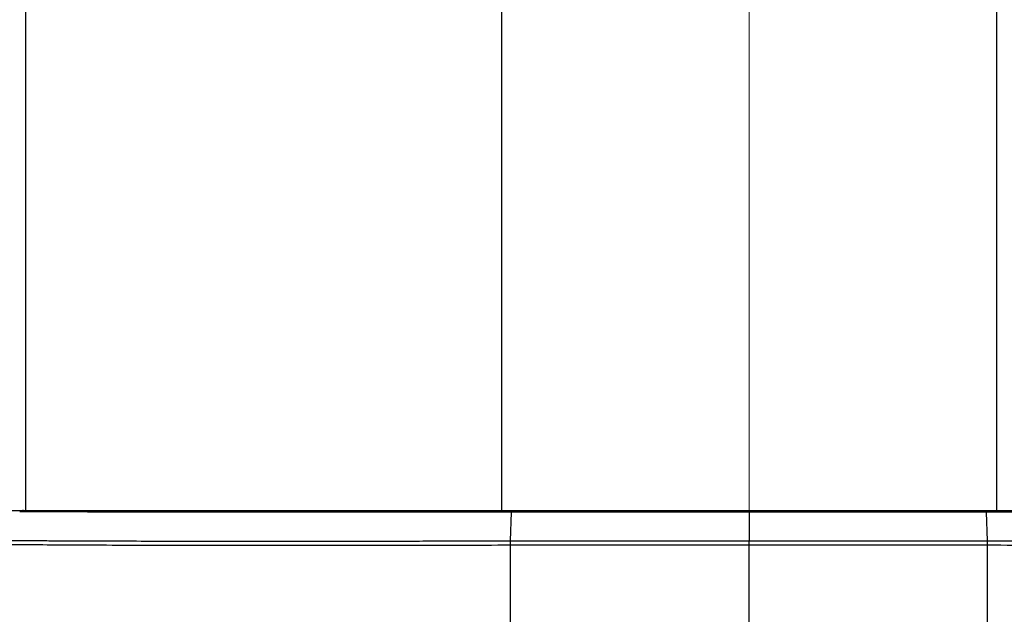
# Model space of a CAD drawing. Units: millimetres. Extents: x 0 to 297, y 0 to 210.
# Drawn here: x 164 to 174, y 34 to 40 of the extents above; entities that cross this region are included whole.
import ezdxf

# ---------------------------------------------------------------- set-up
doc = ezdxf.new("R2010")
doc.units = ezdxf.units.MM
for name, pattern in [('SLD-Center', [19.05, 15.24, -1.27, 1.27, -1.27]), ('SLD-Phantom', [12.7, 6.35, -1.27, 1.27, -1.27, 1.27, -1.27]), ('SLD-Solid', [0])]:
    doc.linetypes.add(name, pattern=pattern)
doc.layers.add('DEFAULT', color=179, linetype='SLD-Solid')
doc.styles.add('SLDTEXTSTYLE2', font='GOTHIC.TTF', dxfattribs={"width": 0.913})
doc.dimstyles.new('SLDDIMSTYLE2', dxfattribs={"dimtxt": 3.5, "dimasz": 3.302, "dimexe": 0, "dimexo": 0.0625, "dimgap": 0.875, "dimtad": 1, "dimdec": 0, "dimlfac": 15, "dimrnd": 1e-09, "dimzin": 12, "dimdsep": 46, "dimtxsty": 'SLDTEXTSTYLE2', "dimsah": 1, "dimcen": 0.09, "dimadec": 0, "dimazin": 3, "dimtfac": 1, "dimtdec": 0, "dimtofl": 0, "dimtmove": 0, "dimatfit": 3, "dimfxl": 0, "dimfrac": 2, "dimtolj": 1, "dimtzin": 12, "dimarcsym": 0})

# ---------------------------------------------------------------- blocks, each defined once
blk = doc.blocks.new('_D_2')
at = {"layer": 'DEFAULT'}
for p, q in [((171.002, 70.367), (134.391, 70.367)), ((135.391, 70.367), (135.391, 28.367)), ((158.152, 28.367), (134.391, 28.367))]:
    blk.add_line(p, q, dxfattribs=at)
for points in [[(135.391, 70.367), (134.883, 67.065), (135.899, 67.065)], [(135.391, 28.367), (135.899, 31.669), (134.883, 31.669)]]:
    blk.add_solid(points, dxfattribs=at)
at = {"layer": 'DEFAULT', "char_height": 3.5, "attachment_point": 1, "rotation": 90, "style": 'SLDTEXTSTYLE2'}
for s, insert in [('Seat height', (136.473, 35.148)), ('730 Max', (130.917, 38.66)), (' Min', (125.361, 47.245)), ('630', (125.361, 39.486))]:
    blk.add_mtext(s, dxfattribs=dict(at, insert=insert))

msp = doc.modelspace()

# ---------------------------------------------------------------- linework, layer by layer
at = {"color": 7, "linetype": 'SLD-Phantom', "lineweight": 18}
for p, q in [((164.113, 54.833), (164.113, 35.034)), ((164.113, 54.833), (164.113, 35.034)), ((169.206, 34.714), (169.216, 35.017)), ((169.206, 34.714), (169.216, 35.017)), ((171.71, 35.017), (171.71, 35.034)), ((171.71, 35.017), (171.71, 35.034)), ((171.71, 35.017), (171.71, 34.715)), ((171.71, 35.017), (171.71, 34.715)), ((174.214, 34.714), (174.205, 35.017)), ((174.214, 34.714), (174.205, 35.017)), ((171.71, 34.669), (171.71, 34.715)), ((171.71, 34.669), (171.71, 34.715))]:
    msp.add_line(p, q, dxfattribs=at)
at = {"color": 8, "linetype": 'SLD-Phantom', "lineweight": 18}
for p, q in [((164.113, 54.833), (164.113, 35.034)), ((164.113, 54.833), (164.113, 35.034)), ((169.11, 54.833), (169.11, 35.034)), ((169.11, 54.833), (169.11, 35.034)), ((174.31, 54.833), (174.31, 35.034)), ((174.31, 54.833), (174.31, 35.034))]:
    msp.add_line(p, q, dxfattribs=at)
at = {"color": 7, "linetype": 'SLD-Solid', "lineweight": 25}
for p, q in [((164.113, 40.543), (164.113, 35.034)), ((169.206, 34.714), (169.216, 35.017)), ((171.71, 35.017), (171.71, 35.034)), ((171.71, 35.017), (171.71, 34.715)), ((174.214, 34.714), (174.205, 35.017)), ((171.71, 34.669), (171.71, 34.715))]:
    msp.add_line(p, q, dxfattribs=at)
at = {"color": 8, "linetype": 'SLD-Solid', "lineweight": 25}
for p, q in [((164.113, 40.543), (164.113, 35.034)), ((169.11, 40.539), (169.11, 35.034)), ((174.31, 40.539), (174.31, 35.034))]:
    msp.add_line(p, q, dxfattribs=at)
at = {"color": 7, "linetype": 'SLD-Solid', "lineweight": 25}
for points, knots in [([(163.83, 35.034), (163.834, 35.034), (163.842, 35.034), (163.904, 35.034), (163.99, 35.034), (164.058, 35.034), (164.093, 35.034)], [0, 0, 0, 0, 0.30425, 0.610964, 0.804921, 1, 1, 1, 1]), ([(169.216, 35.017), (169.059, 35.017), (168.746, 35.017), (168.274, 35.017), (167.804, 35.017), (167.348, 35.017), (166.912, 35.017), (166.494, 35.017), (166.093, 35.017), (165.716, 35.017), (165.369, 35.017), (165.05, 35.017), (164.759, 35.018), (164.56, 35.018), (164.368, 35.018), (164.207, 35.018), (164.098, 35.018), (164.052, 35.018)], [0, 0, 0, 0, 0.06979, 0.13955, 0.210788, 0.282006, 0.350607, 0.419215, 0.490239, 0.561267, 0.630202, 0.699139, 0.770101, 0.841063, 0.861151, 0.941599, 1, 1, 1, 1]), ([(164.093, 35.034), (164.156, 35.034), (164.282, 35.034), (164.522, 35.034), (164.786, 35.034), (165.071, 35.034), (165.39, 35.034), (165.736, 35.034), (166.105, 35.034), (166.496, 35.034), (166.914, 35.034), (167.352, 35.034), (167.804, 35.034), (168.266, 35.034), (168.739, 35.034), (169.057, 35.034), (169.217, 35.034)], [0, 0, 0, 0, 0.079045, 0.158886, 0.227589, 0.29677, 0.367461, 0.438679, 0.50702, 0.57588, 0.646482, 0.71774, 0.787033, 0.856962, 0.928344, 1, 1, 1, 1]), ([(171.71, 35.017), (171.225, 35.017), (170.393, 35.017), (169.562, 35.017), (169.216, 35.017)], [0, 0, 0, 0, 0.584127, 1, 1, 1, 1]), ([(169.217, 35.034), (169.563, 35.034), (170.394, 35.034), (171.225, 35.034), (171.71, 35.034)], [0, 0, 0, 0, 0.415741, 1, 1, 1, 1]), ([(171.71, 35.034), (172.196, 35.034), (173.027, 35.034), (173.858, 35.034), (174.204, 35.034)], [0, 0, 0, 0, 0.584258, 1, 1, 1, 1]), ([(174.205, 35.017), (173.859, 35.017), (173.028, 35.017), (172.196, 35.017), (171.71, 35.017)], [0, 0, 0, 0, 0.415873, 1, 1, 1, 1]), ([(174.204, 35.034), (174.361, 35.034), (174.676, 35.034), (175.146, 35.034), (175.611, 35.034), (176.113, 35.034), (176.642, 35.034), (177.183, 35.034), (177.684, 35.034), (178.138, 35.034), (178.542, 35.034), (178.872, 35.034), (179.138, 35.034), (179.264, 35.034), (179.328, 35.034)], [0, 0, 0, 0, 0.070576, 0.141338, 0.211923, 0.282256, 0.375114, 0.468361, 0.56129, 0.654448, 0.747911, 0.841078, 0.920542, 1, 1, 1, 1]), ([(179.368, 35.018), (179.305, 35.018), (179.177, 35.018), (178.91, 35.018), (178.577, 35.018), (178.17, 35.017), (177.712, 35.017), (177.206, 35.017), (176.661, 35.017), (176.211, 35.017), (175.816, 35.017), (175.484, 35.017), (175.07, 35.017), (174.642, 35.017), (174.351, 35.017), (174.205, 35.017)], [0, 0, 0, 0, 0.0794682, 0.1589431, 0.2521035, 0.3455597, 0.4387102, 0.5316979, 0.6250047, 0.7179228, 0.7482561, 0.8091562, 0.8700715, 0.9350246, 1, 1, 1, 1]), ([(169.206, 34.668), (169.028, 34.668), (168.672, 34.667), (168.136, 34.667), (167.602, 34.667), (167.103, 34.667), (166.644, 34.667), (166.227, 34.666), (165.812, 34.666), (165.406, 34.666), (164.983, 34.668), (164.574, 34.67), (164.196, 34.672), (163.901, 34.674), (163.76, 34.674), (163.699, 34.674)], [0, 0, 0, 0, 0.074298, 0.148556, 0.224744, 0.300915, 0.366611, 0.432441, 0.498154, 0.572812, 0.647474, 0.740704, 0.834228, 0.927442, 1, 1, 1, 1]), ([(163.721, 34.719), (163.782, 34.719), (163.922, 34.719), (164.216, 34.718), (164.592, 34.715), (165, 34.714), (165.421, 34.713), (165.825, 34.712), (166.239, 34.712), (166.654, 34.713), (167.106, 34.713), (167.594, 34.713), (168.119, 34.713), (168.659, 34.714), (169.024, 34.714), (169.206, 34.714), (169.206, 34.714)], [0, 0, 0, 0, 0.07255, 0.165763, 0.259285, 0.352513, 0.427163, 0.501809, 0.567499, 0.633305, 0.698978, 0.773004, 0.847043, 0.923498, 0.999999, 1, 1, 1, 1]), ([(169.206, 34.714), (169.279, 34.714), (169.524, 34.714), (169.942, 34.715), (170.704, 34.715), (171.294, 34.715), (171.71, 34.715)], [0, 0, 0, 0, 0.086826, 0.293904, 0.500989, 1, 1, 1, 1]), ([(171.71, 34.669), (171.294, 34.669), (170.531, 34.669), (169.697, 34.668), (169.278, 34.668), (169.206, 34.668), (169.206, 34.668)], [0, 0, 0, 0, 0.49895, 0.913119, 0.999998, 1, 1, 1, 1]), ([(169.206, 29.394), (169.206, 29.489), (169.206, 29.679), (169.206, 29.914), (169.206, 30.111), (169.206, 30.245), (169.206, 30.37), (169.206, 30.48), (169.206, 30.598), (169.206, 30.721), (169.206, 30.84), (169.206, 30.989), (169.206, 31.161), (169.206, 31.451), (169.206, 31.862), (169.206, 32.388), (169.206, 33.032), (169.206, 33.792), (169.206, 34.376), (169.206, 34.668)], [0, 0, 0, 0, 0.1260922, 0.252649, 0.3187866, 0.3849147, 0.4178452, 0.450993, 0.4840778, 0.5004339, 0.5166685, 0.538441, 0.5606033, 0.5828886, 0.6486362, 0.7148564, 0.7806861, 0.8904114, 1, 1, 1, 1]), ([(171.71, 34.715), (172.127, 34.715), (172.716, 34.715), (173.478, 34.715), (173.896, 34.714), (174.142, 34.714), (174.214, 34.714)], [0, 0, 0, 0, 0.499009, 0.706088, 0.913172, 1, 1, 1, 1]), ([(171.71, 29.394), (171.71, 29.522), (171.71, 29.751), (171.71, 30.012), (171.71, 30.194), (171.71, 30.304), (171.71, 30.42), (171.71, 30.524), (171.71, 30.633), (171.71, 30.735), (171.71, 30.856), (171.71, 31.012), (171.71, 31.201), (171.71, 31.49), (171.71, 32.177), (171.71, 33.262), (171.71, 34.2), (171.71, 34.669)], [0, 0, 0, 0, 0.171115, 0.305612, 0.3534, 0.401227, 0.433955, 0.466983, 0.484422, 0.502267, 0.519754, 0.537871, 0.56496, 0.592112, 0.647155, 0.823576, 1, 1, 1, 1]), ([(174.215, 34.668), (174.215, 34.668), (174.142, 34.668), (173.724, 34.668), (172.889, 34.669), (172.127, 34.669), (171.71, 34.669)], [0, 0, 0, 0, 0.000002, 0.086883, 0.501052, 1, 1, 1, 1]), ([(174.214, 34.714), (174.214, 34.714), (174.392, 34.714), (174.746, 34.714), (175.281, 34.713), (175.812, 34.713), (176.31, 34.713), (176.766, 34.713), (177.182, 34.712), (177.595, 34.712), (177.999, 34.713), (178.42, 34.714), (178.828, 34.715), (179.205, 34.718), (179.498, 34.719), (179.638, 34.719), (179.7, 34.719)], [0, 0, 0, 0, 0.000001, 0.074325, 0.148608, 0.224822, 0.30102, 0.366693, 0.432499, 0.498189, 0.572835, 0.647486, 0.740714, 0.834237, 0.927449, 1, 1, 1, 1]), ([(179.722, 34.674), (179.66, 34.674), (179.519, 34.674), (179.225, 34.672), (178.847, 34.67), (178.437, 34.668), (178.014, 34.666), (177.608, 34.666), (177.194, 34.666), (176.776, 34.667), (176.323, 34.667), (175.833, 34.667), (175.306, 34.667), (174.764, 34.667), (174.398, 34.668), (174.215, 34.668)], [0, 0, 0, 0, 0.072558, 0.165771, 0.259295, 0.352525, 0.427187, 0.501844, 0.567557, 0.633387, 0.699083, 0.773083, 0.847098, 0.923525, 1, 1, 1, 1]), ([(174.215, 29.394), (174.215, 29.489), (174.215, 29.679), (174.215, 29.914), (174.215, 30.111), (174.215, 30.245), (174.215, 30.37), (174.215, 30.48), (174.215, 30.598), (174.215, 30.721), (174.215, 30.84), (174.215, 30.989), (174.215, 31.161), (174.215, 31.451), (174.215, 31.862), (174.215, 32.388), (174.215, 33.032), (174.215, 33.792), (174.215, 34.376), (174.215, 34.668)], [0, 0, 0, 0, 0.126092, 0.252649, 0.318787, 0.384915, 0.417845, 0.450993, 0.484078, 0.500434, 0.516668, 0.538441, 0.560603, 0.582889, 0.648636, 0.714856, 0.780686, 0.890411, 1, 1, 1, 1])]:
    msp.add_open_spline(points, degree=3, knots=knots, dxfattribs=at)
at = {"color": 7, "linetype": 'SLD-Phantom', "lineweight": 18}
for points, knots in [([(163.83, 35.034), (163.834, 35.034), (163.842, 35.034), (163.904, 35.034), (163.99, 35.034), (164.058, 35.034), (164.093, 35.034)], [0, 0, 0, 0, 0.30425, 0.610964, 0.804921, 1, 1, 1, 1]), ([(163.83, 35.034), (163.834, 35.034), (163.842, 35.034), (163.904, 35.034), (163.99, 35.034), (164.058, 35.034), (164.093, 35.034)], [0, 0, 0, 0, 0.30425, 0.610964, 0.804921, 1, 1, 1, 1]), ([(169.216, 35.017), (169.059, 35.017), (168.746, 35.017), (168.274, 35.017), (167.804, 35.017), (167.348, 35.017), (166.912, 35.017), (166.494, 35.017), (166.093, 35.017), (165.716, 35.017), (165.369, 35.017), (165.05, 35.017), (164.759, 35.018), (164.56, 35.018), (164.368, 35.018), (164.207, 35.018), (164.098, 35.018), (164.052, 35.018)], [0, 0, 0, 0, 0.06979, 0.13955, 0.210788, 0.282006, 0.350607, 0.419215, 0.490239, 0.561267, 0.630202, 0.699139, 0.770101, 0.841063, 0.861151, 0.941599, 1, 1, 1, 1]), ([(169.216, 35.017), (169.059, 35.017), (168.746, 35.017), (168.274, 35.017), (167.804, 35.017), (167.348, 35.017), (166.912, 35.017), (166.494, 35.017), (166.093, 35.017), (165.716, 35.017), (165.369, 35.017), (165.05, 35.017), (164.759, 35.018), (164.56, 35.018), (164.368, 35.018), (164.207, 35.018), (164.098, 35.018), (164.052, 35.018)], [0, 0, 0, 0, 0.06979, 0.13955, 0.210788, 0.282006, 0.350607, 0.419215, 0.490239, 0.561267, 0.630202, 0.699139, 0.770101, 0.841063, 0.861151, 0.941599, 1, 1, 1, 1]), ([(164.093, 35.034), (164.156, 35.034), (164.282, 35.034), (164.522, 35.034), (164.786, 35.034), (165.071, 35.034), (165.39, 35.034), (165.736, 35.034), (166.105, 35.034), (166.496, 35.034), (166.914, 35.034), (167.352, 35.034), (167.804, 35.034), (168.266, 35.034), (168.739, 35.034), (169.057, 35.034), (169.217, 35.034)], [0, 0, 0, 0, 0.079045, 0.158886, 0.227589, 0.29677, 0.367461, 0.438679, 0.50702, 0.57588, 0.646482, 0.71774, 0.787033, 0.856962, 0.928344, 1, 1, 1, 1]), ([(164.093, 35.034), (164.156, 35.034), (164.282, 35.034), (164.522, 35.034), (164.786, 35.034), (165.071, 35.034), (165.39, 35.034), (165.736, 35.034), (166.105, 35.034), (166.496, 35.034), (166.914, 35.034), (167.352, 35.034), (167.804, 35.034), (168.266, 35.034), (168.739, 35.034), (169.057, 35.034), (169.217, 35.034)], [0, 0, 0, 0, 0.079045, 0.158886, 0.227589, 0.29677, 0.367461, 0.438679, 0.50702, 0.57588, 0.646482, 0.71774, 0.787033, 0.856962, 0.928344, 1, 1, 1, 1]), ([(171.71, 35.017), (171.225, 35.017), (170.393, 35.017), (169.562, 35.017), (169.216, 35.017)], [0, 0, 0, 0, 0.584127, 1, 1, 1, 1]), ([(171.71, 35.017), (171.225, 35.017), (170.393, 35.017), (169.562, 35.017), (169.216, 35.017)], [0, 0, 0, 0, 0.584127, 1, 1, 1, 1]), ([(169.217, 35.034), (169.563, 35.034), (170.394, 35.034), (171.225, 35.034), (171.71, 35.034)], [0, 0, 0, 0, 0.415741, 1, 1, 1, 1]), ([(169.217, 35.034), (169.563, 35.034), (170.394, 35.034), (171.225, 35.034), (171.71, 35.034)], [0, 0, 0, 0, 0.415741, 1, 1, 1, 1]), ([(171.71, 35.034), (172.196, 35.034), (173.027, 35.034), (173.858, 35.034), (174.204, 35.034)], [0, 0, 0, 0, 0.584258, 1, 1, 1, 1]), ([(171.71, 35.034), (172.196, 35.034), (173.027, 35.034), (173.858, 35.034), (174.204, 35.034)], [0, 0, 0, 0, 0.584258, 1, 1, 1, 1]), ([(174.205, 35.017), (173.859, 35.017), (173.028, 35.017), (172.196, 35.017), (171.71, 35.017)], [0, 0, 0, 0, 0.415873, 1, 1, 1, 1]), ([(174.205, 35.017), (173.859, 35.017), (173.028, 35.017), (172.196, 35.017), (171.71, 35.017)], [0, 0, 0, 0, 0.415873, 1, 1, 1, 1]), ([(174.204, 35.034), (174.361, 35.034), (174.676, 35.034), (175.146, 35.034), (175.611, 35.034), (176.113, 35.034), (176.642, 35.034), (177.183, 35.034), (177.684, 35.034), (178.138, 35.034), (178.542, 35.034), (178.872, 35.034), (179.138, 35.034), (179.264, 35.034), (179.328, 35.034)], [0, 0, 0, 0, 0.070576, 0.141338, 0.211923, 0.282256, 0.375114, 0.468361, 0.56129, 0.654448, 0.747911, 0.841078, 0.920542, 1, 1, 1, 1]), ([(174.204, 35.034), (174.361, 35.034), (174.676, 35.034), (175.146, 35.034), (175.611, 35.034), (176.113, 35.034), (176.642, 35.034), (177.183, 35.034), (177.684, 35.034), (178.138, 35.034), (178.542, 35.034), (178.872, 35.034), (179.138, 35.034), (179.264, 35.034), (179.328, 35.034)], [0, 0, 0, 0, 0.070576, 0.141338, 0.211923, 0.282256, 0.375114, 0.468361, 0.56129, 0.654448, 0.747911, 0.841078, 0.920542, 1, 1, 1, 1]), ([(179.368, 35.018), (179.305, 35.018), (179.177, 35.018), (178.91, 35.018), (178.577, 35.018), (178.17, 35.017), (177.712, 35.017), (177.206, 35.017), (176.661, 35.017), (176.211, 35.017), (175.816, 35.017), (175.484, 35.017), (175.07, 35.017), (174.642, 35.017), (174.351, 35.017), (174.205, 35.017)], [0, 0, 0, 0, 0.0794682, 0.1589431, 0.2521035, 0.3455597, 0.4387102, 0.5316979, 0.6250047, 0.7179228, 0.7482561, 0.8091562, 0.8700715, 0.9350246, 1, 1, 1, 1]), ([(179.368, 35.018), (179.305, 35.018), (179.177, 35.018), (178.91, 35.018), (178.577, 35.018), (178.17, 35.017), (177.712, 35.017), (177.206, 35.017), (176.661, 35.017), (176.211, 35.017), (175.816, 35.017), (175.484, 35.017), (175.07, 35.017), (174.642, 35.017), (174.351, 35.017), (174.205, 35.017)], [0, 0, 0, 0, 0.0794682, 0.1589431, 0.2521035, 0.3455597, 0.4387102, 0.5316979, 0.6250047, 0.7179228, 0.7482561, 0.8091562, 0.8700715, 0.9350246, 1, 1, 1, 1]), ([(169.206, 34.668), (169.028, 34.668), (168.672, 34.667), (168.136, 34.667), (167.602, 34.667), (167.103, 34.667), (166.644, 34.667), (166.227, 34.666), (165.812, 34.666), (165.406, 34.666), (164.983, 34.668), (164.574, 34.67), (164.196, 34.672), (163.901, 34.674), (163.76, 34.674), (163.699, 34.674)], [0, 0, 0, 0, 0.074298, 0.148556, 0.224744, 0.300915, 0.366611, 0.432441, 0.498154, 0.572812, 0.647474, 0.740704, 0.834228, 0.927442, 1, 1, 1, 1]), ([(169.206, 34.668), (169.028, 34.668), (168.672, 34.667), (168.136, 34.667), (167.602, 34.667), (167.103, 34.667), (166.644, 34.667), (166.227, 34.666), (165.812, 34.666), (165.406, 34.666), (164.983, 34.668), (164.574, 34.67), (164.196, 34.672), (163.901, 34.674), (163.76, 34.674), (163.699, 34.674)], [0, 0, 0, 0, 0.074298, 0.148556, 0.224744, 0.300915, 0.366611, 0.432441, 0.498154, 0.572812, 0.647474, 0.740704, 0.834228, 0.927442, 1, 1, 1, 1]), ([(163.721, 34.719), (163.782, 34.719), (163.922, 34.719), (164.216, 34.718), (164.592, 34.715), (165, 34.714), (165.421, 34.713), (165.825, 34.712), (166.239, 34.712), (166.654, 34.713), (167.106, 34.713), (167.594, 34.713), (168.119, 34.713), (168.659, 34.714), (169.024, 34.714), (169.206, 34.714), (169.206, 34.714)], [0, 0, 0, 0, 0.07255, 0.165763, 0.259285, 0.352513, 0.427163, 0.501809, 0.567499, 0.633305, 0.698978, 0.773004, 0.847043, 0.923498, 0.999999, 1, 1, 1, 1]), ([(163.721, 34.719), (163.782, 34.719), (163.922, 34.719), (164.216, 34.718), (164.592, 34.715), (165, 34.714), (165.421, 34.713), (165.825, 34.712), (166.239, 34.712), (166.654, 34.713), (167.106, 34.713), (167.594, 34.713), (168.119, 34.713), (168.659, 34.714), (169.024, 34.714), (169.206, 34.714), (169.206, 34.714)], [0, 0, 0, 0, 0.07255, 0.165763, 0.259285, 0.352513, 0.427163, 0.501809, 0.567499, 0.633305, 0.698978, 0.773004, 0.847043, 0.923498, 0.999999, 1, 1, 1, 1]), ([(169.206, 34.714), (169.279, 34.714), (169.524, 34.714), (169.942, 34.715), (170.704, 34.715), (171.294, 34.715), (171.71, 34.715)], [0, 0, 0, 0, 0.086826, 0.293904, 0.500989, 1, 1, 1, 1]), ([(169.206, 34.714), (169.279, 34.714), (169.524, 34.714), (169.942, 34.715), (170.704, 34.715), (171.294, 34.715), (171.71, 34.715)], [0, 0, 0, 0, 0.086826, 0.293904, 0.500989, 1, 1, 1, 1]), ([(171.71, 34.669), (171.294, 34.669), (170.531, 34.669), (169.697, 34.668), (169.278, 34.668), (169.206, 34.668), (169.206, 34.668)], [0, 0, 0, 0, 0.49895, 0.913119, 0.999998, 1, 1, 1, 1]), ([(171.71, 34.669), (171.294, 34.669), (170.531, 34.669), (169.697, 34.668), (169.278, 34.668), (169.206, 34.668), (169.206, 34.668)], [0, 0, 0, 0, 0.49895, 0.913119, 0.999998, 1, 1, 1, 1]), ([(169.206, 29.394), (169.206, 29.489), (169.206, 29.679), (169.206, 29.914), (169.206, 30.111), (169.206, 30.245), (169.206, 30.37), (169.206, 30.48), (169.206, 30.598), (169.206, 30.721), (169.206, 30.84), (169.206, 30.989), (169.206, 31.161), (169.206, 31.451), (169.206, 31.862), (169.206, 32.388), (169.206, 33.032), (169.206, 33.792), (169.206, 34.376), (169.206, 34.668)], [0, 0, 0, 0, 0.1260922, 0.252649, 0.3187866, 0.3849147, 0.4178452, 0.450993, 0.4840778, 0.5004339, 0.5166685, 0.538441, 0.5606033, 0.5828886, 0.6486362, 0.7148564, 0.7806861, 0.8904114, 1, 1, 1, 1]), ([(169.206, 29.394), (169.206, 29.489), (169.206, 29.679), (169.206, 29.914), (169.206, 30.111), (169.206, 30.245), (169.206, 30.37), (169.206, 30.48), (169.206, 30.598), (169.206, 30.721), (169.206, 30.84), (169.206, 30.989), (169.206, 31.161), (169.206, 31.451), (169.206, 31.862), (169.206, 32.388), (169.206, 33.032), (169.206, 33.792), (169.206, 34.376), (169.206, 34.668)], [0, 0, 0, 0, 0.1260922, 0.252649, 0.3187866, 0.3849147, 0.4178452, 0.450993, 0.4840778, 0.5004339, 0.5166685, 0.538441, 0.5606033, 0.5828886, 0.6486362, 0.7148564, 0.7806861, 0.8904114, 1, 1, 1, 1]), ([(171.71, 34.715), (172.127, 34.715), (172.716, 34.715), (173.478, 34.715), (173.896, 34.714), (174.142, 34.714), (174.214, 34.714)], [0, 0, 0, 0, 0.499009, 0.706088, 0.913172, 1, 1, 1, 1]), ([(171.71, 34.715), (172.127, 34.715), (172.716, 34.715), (173.478, 34.715), (173.896, 34.714), (174.142, 34.714), (174.214, 34.714)], [0, 0, 0, 0, 0.499009, 0.706088, 0.913172, 1, 1, 1, 1]), ([(171.71, 29.394), (171.71, 29.522), (171.71, 29.751), (171.71, 30.012), (171.71, 30.194), (171.71, 30.304), (171.71, 30.42), (171.71, 30.524), (171.71, 30.633), (171.71, 30.735), (171.71, 30.856), (171.71, 31.012), (171.71, 31.201), (171.71, 31.49), (171.71, 32.177), (171.71, 33.262), (171.71, 34.2), (171.71, 34.669)], [0, 0, 0, 0, 0.171115, 0.305612, 0.3534, 0.401227, 0.433955, 0.466983, 0.484422, 0.502267, 0.519754, 0.537871, 0.56496, 0.592112, 0.647155, 0.823576, 1, 1, 1, 1]), ([(174.215, 34.668), (174.215, 34.668), (174.142, 34.668), (173.724, 34.668), (172.889, 34.669), (172.127, 34.669), (171.71, 34.669)], [0, 0, 0, 0, 0.000002, 0.086883, 0.501052, 1, 1, 1, 1]), ([(171.71, 29.394), (171.71, 29.522), (171.71, 29.751), (171.71, 30.012), (171.71, 30.194), (171.71, 30.304), (171.71, 30.42), (171.71, 30.524), (171.71, 30.633), (171.71, 30.735), (171.71, 30.856), (171.71, 31.012), (171.71, 31.201), (171.71, 31.49), (171.71, 32.177), (171.71, 33.262), (171.71, 34.2), (171.71, 34.669)], [0, 0, 0, 0, 0.171115, 0.305612, 0.3534, 0.401227, 0.433955, 0.466983, 0.484422, 0.502267, 0.519754, 0.537871, 0.56496, 0.592112, 0.647155, 0.823576, 1, 1, 1, 1]), ([(174.215, 34.668), (174.215, 34.668), (174.142, 34.668), (173.724, 34.668), (172.889, 34.669), (172.127, 34.669), (171.71, 34.669)], [0, 0, 0, 0, 0.000002, 0.086883, 0.501052, 1, 1, 1, 1]), ([(174.214, 34.714), (174.214, 34.714), (174.392, 34.714), (174.746, 34.714), (175.281, 34.713), (175.812, 34.713), (176.31, 34.713), (176.766, 34.713), (177.182, 34.712), (177.595, 34.712), (177.999, 34.713), (178.42, 34.714), (178.828, 34.715), (179.205, 34.718), (179.498, 34.719), (179.638, 34.719), (179.7, 34.719)], [0, 0, 0, 0, 0.000001, 0.074325, 0.148608, 0.224822, 0.30102, 0.366693, 0.432499, 0.498189, 0.572835, 0.647486, 0.740714, 0.834237, 0.927449, 1, 1, 1, 1]), ([(174.214, 34.714), (174.214, 34.714), (174.392, 34.714), (174.746, 34.714), (175.281, 34.713), (175.812, 34.713), (176.31, 34.713), (176.766, 34.713), (177.182, 34.712), (177.595, 34.712), (177.999, 34.713), (178.42, 34.714), (178.828, 34.715), (179.205, 34.718), (179.498, 34.719), (179.638, 34.719), (179.7, 34.719)], [0, 0, 0, 0, 0.000001, 0.074325, 0.148608, 0.224822, 0.30102, 0.366693, 0.432499, 0.498189, 0.572835, 0.647486, 0.740714, 0.834237, 0.927449, 1, 1, 1, 1]), ([(179.722, 34.674), (179.66, 34.674), (179.519, 34.674), (179.225, 34.672), (178.847, 34.67), (178.437, 34.668), (178.014, 34.666), (177.608, 34.666), (177.194, 34.666), (176.776, 34.667), (176.323, 34.667), (175.833, 34.667), (175.306, 34.667), (174.764, 34.667), (174.398, 34.668), (174.215, 34.668)], [0, 0, 0, 0, 0.072558, 0.165771, 0.259295, 0.352525, 0.427187, 0.501844, 0.567557, 0.633387, 0.699083, 0.773083, 0.847098, 0.923525, 1, 1, 1, 1]), ([(179.722, 34.674), (179.66, 34.674), (179.519, 34.674), (179.225, 34.672), (178.847, 34.67), (178.437, 34.668), (178.014, 34.666), (177.608, 34.666), (177.194, 34.666), (176.776, 34.667), (176.323, 34.667), (175.833, 34.667), (175.306, 34.667), (174.764, 34.667), (174.398, 34.668), (174.215, 34.668)], [0, 0, 0, 0, 0.072558, 0.165771, 0.259295, 0.352525, 0.427187, 0.501844, 0.567557, 0.633387, 0.699083, 0.773083, 0.847098, 0.923525, 1, 1, 1, 1]), ([(174.215, 29.394), (174.215, 29.489), (174.215, 29.679), (174.215, 29.914), (174.215, 30.111), (174.215, 30.245), (174.215, 30.37), (174.215, 30.48), (174.215, 30.598), (174.215, 30.721), (174.215, 30.84), (174.215, 30.989), (174.215, 31.161), (174.215, 31.451), (174.215, 31.862), (174.215, 32.388), (174.215, 33.032), (174.215, 33.792), (174.215, 34.376), (174.215, 34.668)], [0, 0, 0, 0, 0.126092, 0.252649, 0.318787, 0.384915, 0.417845, 0.450993, 0.484078, 0.500434, 0.516668, 0.538441, 0.560603, 0.582889, 0.648636, 0.714856, 0.780686, 0.890411, 1, 1, 1, 1]), ([(174.215, 29.394), (174.215, 29.489), (174.215, 29.679), (174.215, 29.914), (174.215, 30.111), (174.215, 30.245), (174.215, 30.37), (174.215, 30.48), (174.215, 30.598), (174.215, 30.721), (174.215, 30.84), (174.215, 30.989), (174.215, 31.161), (174.215, 31.451), (174.215, 31.862), (174.215, 32.388), (174.215, 33.032), (174.215, 33.792), (174.215, 34.376), (174.215, 34.668)], [0, 0, 0, 0, 0.126092, 0.252649, 0.318787, 0.384915, 0.417845, 0.450993, 0.484078, 0.500434, 0.516668, 0.538441, 0.560603, 0.582889, 0.648636, 0.714856, 0.780686, 0.890411, 1, 1, 1, 1])]:
    msp.add_open_spline(points, degree=3, knots=knots, dxfattribs=at)
at = {"color": 7, "linetype": 'SLD-Solid', "lineweight": 25}
for points in [[(164.093, 35.034), (164.085, 35.033), (164.071, 35.031), (164.058, 35.022), (164.052, 35.018)], [(169.216, 35.017), (169.216, 35.022), (169.216, 35.031), (169.217, 35.033), (169.217, 35.034)], [(174.205, 35.017), (174.205, 35.022), (174.204, 35.031), (174.204, 35.033), (174.204, 35.034)], [(169.206, 34.668), (169.206, 34.672), (169.206, 34.681), (169.206, 34.693), (169.206, 34.705), (169.206, 34.711), (169.206, 34.714)], [(174.215, 34.668), (174.215, 34.672), (174.215, 34.681), (174.215, 34.693), (174.214, 34.705), (174.214, 34.711), (174.214, 34.714)]]:
    msp.add_open_spline(points, degree=3, dxfattribs=at)
at = {"color": 7, "linetype": 'SLD-Phantom', "lineweight": 18}
for points in [[(164.093, 35.034), (164.085, 35.033), (164.071, 35.031), (164.058, 35.022), (164.052, 35.018)], [(164.093, 35.034), (164.085, 35.033), (164.071, 35.031), (164.058, 35.022), (164.052, 35.018)], [(169.216, 35.017), (169.216, 35.022), (169.216, 35.031), (169.217, 35.033), (169.217, 35.034)], [(169.216, 35.017), (169.216, 35.022), (169.216, 35.031), (169.217, 35.033), (169.217, 35.034)], [(174.205, 35.017), (174.205, 35.022), (174.204, 35.031), (174.204, 35.033), (174.204, 35.034)], [(174.205, 35.017), (174.205, 35.022), (174.204, 35.031), (174.204, 35.033), (174.204, 35.034)], [(169.206, 34.668), (169.206, 34.672), (169.206, 34.681), (169.206, 34.693), (169.206, 34.705), (169.206, 34.711), (169.206, 34.714)], [(169.206, 34.668), (169.206, 34.672), (169.206, 34.681), (169.206, 34.693), (169.206, 34.705), (169.206, 34.711), (169.206, 34.714)], [(174.215, 34.668), (174.215, 34.672), (174.215, 34.681), (174.215, 34.693), (174.214, 34.705), (174.214, 34.711), (174.214, 34.714)], [(174.215, 34.668), (174.215, 34.672), (174.215, 34.681), (174.215, 34.693), (174.214, 34.705), (174.214, 34.711), (174.214, 34.714)]]:
    msp.add_open_spline(points, degree=3, dxfattribs=at)
at = {"layer": 'DEFAULT', "linetype": 'SLD-Center', "lineweight": 18, "ltscale": 1.333333}
msp.add_line((171.71, 147.922), (171.71, 27.7), dxfattribs=at)

# ---------------------------------------------------------------- dimensions: what is measured, and where the dimension line sits
at = {"layer": 'DEFAULT'}
dim = msp.add_linear_dim(base=(140.944, 28.367), p1=(172.002, 70.367), p2=(159.152, 28.367), angle=90, text='<> Min\\P730 Max', dimstyle='SLDDIMSTYLE2', dxfattribs=at)
dim.commit()
dim.dimension.update_dxf_attribs({"geometry": '_D_2', "text_midpoint": (140.944, 48.044), "dimtype": 160})

doc.saveas('drawing.dxf')
